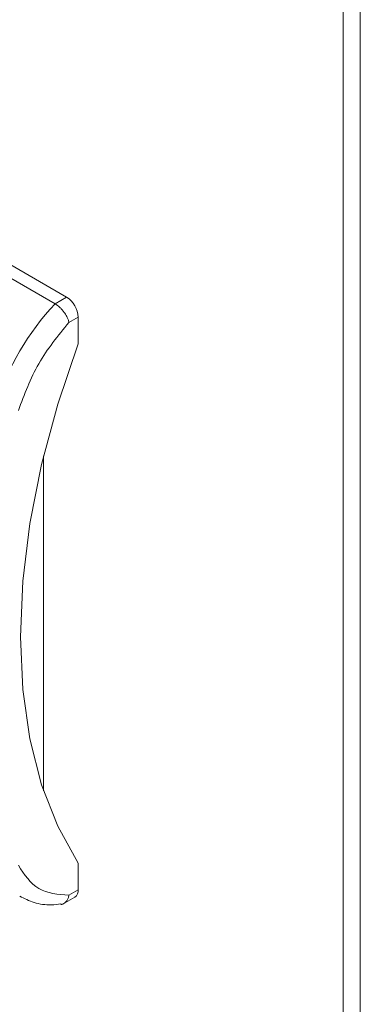
# Model space of a CAD drawing. Units: millimetres. Extents: x 9066 to 17828, y 565 to 5545.
# Drawn here: x 12522 to 12543, y 4223 to 4283 of the extents above; entities that cross this region are included whole.
import ezdxf

# ---------------------------------------------------------------- set-up
doc = ezdxf.new("R2010")
doc.units = ezdxf.units.MM

msp = doc.modelspace()

# ---------------------------------------------------------------- linework, layer by layer
at = {"color": 7, "linetype": 'Continuous', "lineweight": 15}
for p, q in [((12542.996, 4338.121), (12542.996, 3486.469)), ((12541.936, 4337.509), (12541.936, 3485.857)), ((12503.045, 4279.122), (12524.965, 4266.468)), ((12502.338, 4278.714), (12524.258, 4266.06)), ((12524.965, 4266.468), (12524.258, 4266.06)), ((12525.108, 4264.918), (12525.672, 4265.243)), ((12525.672, 4265.243), (12525.672, 4263.61)), ((12523.551, 4256.73), (12523.551, 4236.196)), ((12525.672, 4231.765), (12525.672, 4230.132)), ((12525.672, 4230.132), (12525.108, 4229.806)), ((12524.754, 4229.264), (12525.465, 4229.674))]:
    msp.add_line(p, q, dxfattribs=at)
at = {"color": 7, "linetype": 'Continuous', "lineweight": 15, "flags": 128}
msp.add_lwpolyline([(12525.672, 4263.61), (12524.417, 4259.898), (12523.427, 4256.208), (12522.713, 4252.579), (12522.281, 4249.047), (12522.137, 4245.647), (12522.281, 4242.413), (12522.713, 4239.379), (12523.427, 4236.575), (12524.417, 4234.028), (12525.672, 4231.765)], dxfattribs=at)
at = {"color": 7, "linetype": 'Continuous', "lineweight": 15}
for centre, radius, start, end in [((12524.137, 4265.174), 1.537, 2.60548, 57.39452), ((12535.733, 4255.227), 15.78, 136.6484, 162.93295), ((12525.197, 4230.072), 0.48, 304.05635, 7.25583)]:
    msp.add_arc(centre, radius, start, end, dxfattribs=at)
for points, knots in [([(12524.258, 4266.06), (12524.351, 4265.997), (12524.493, 4265.901), (12524.675, 4265.712), (12524.833, 4265.518), (12524.966, 4265.306), (12525.064, 4265.089), (12525.093, 4264.977), (12525.108, 4264.918)], [0, 0, 0, 0, 0.242711, 0.369434, 0.499546, 0.715678, 0.849407, 1, 1, 1, 1]), ([(12522.088, 4229.738), (12522.375, 4229.595), (12522.976, 4229.297), (12523.853, 4229.163), (12524.42, 4229.236), (12524.617, 4229.261)], [0, 0, 0, 0, 0.374195, 0.782768, 1, 1, 1, 1]), ([(12524.619, 4229.235), (12524.637, 4229.236), (12524.702, 4229.239), (12524.833, 4229.299), (12524.966, 4229.425), (12525.064, 4229.61), (12525.093, 4229.738), (12525.108, 4229.806)], [0, 0, 0, 0, 0.071794, 0.263325, 0.581503, 0.778348, 1, 1, 1, 1])]:
    msp.add_open_spline(points, degree=3, knots=knots, dxfattribs=at)
for points in [[(12522.006, 4259.509), (12522.372, 4260.496), (12523.104, 4262.469), (12524.44, 4264.101), (12525.108, 4264.918)], [(12525.108, 4229.806), (12524.44, 4229.851), (12523.104, 4229.941), (12522.372, 4231.069), (12522.006, 4231.634)]]:
    msp.add_open_spline(points, degree=3, dxfattribs=at)

doc.saveas('drawing.dxf')
